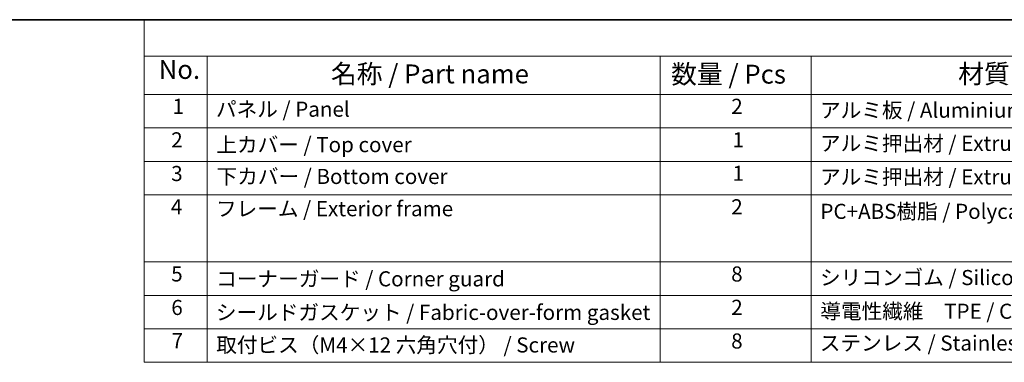
# Model space of a CAD drawing. Units: millimetres. Extents: x 0 to 5710, y 0 to 843.
# Drawn here: x 196 to 587, y 707 to 843 of the extents above; entities that cross this region are included whole.
import ezdxf

# ---------------------------------------------------------------- set-up
doc = ezdxf.new("R2010")
doc.units = ezdxf.units.MM
doc.layers.add('Border (ISO)', color=7, linetype='Continuous', lineweight=35)
doc.layers.add('Symbol (ISO)', color=7, linetype='Continuous', lineweight=18)
doc.styles.add('Note Text (TK)', font='txt')
doc.styles.add('Note Text (TK2)', font='txt')

# ---------------------------------------------------------------- blocks, each defined once
blk = doc.blocks.new('図面枠 tk図枠')
at = {"layer": 'Border (ISO)'}
blk.add_line((14.5, 289), (405.5, 289), dxfattribs=at)
blk = doc.blocks.new('構成内容 _ Components')
at = {"layer": 'Symbol (ISO)'}
for p, q in [((405.5, 289), (96.24, 289)), ((96.24, 289), (96.24, 284.16)), ((405.5, 284.16), (96.24, 284.16)), ((96.24, 284.16), (96.24, 279.12)), ((104.58, 284.16), (104.58, 279.12)), ((164.48, 284.16), (164.48, 279.12)), ((184.48, 284.16), (184.48, 279.12)), ((405.5, 279.12), (96.24, 279.12)), ((96.24, 279.12), (96.24, 243.66)), ((104.58, 279.12), (104.58, 243.66)), ((164.48, 279.12), (164.48, 243.66)), ((184.48, 279.12), (184.48, 243.66)), ((405.5, 274.69), (96.24, 274.69)), ((405.5, 270.25), (96.24, 270.25)), ((405.5, 265.82), (96.24, 265.82)), ((405.5, 256.95), (96.24, 256.95)), ((405.5, 252.52), (96.24, 252.52)), ((405.5, 248.09), (96.24, 248.09)), ((405.5, 243.66), (96.24, 243.66))]:
    blk.add_line(p, q, dxfattribs=at)
at = {"layer": 'Symbol (ISO)', "color": 7, "attachment_point": 7}
for s, insert, char_height, style in [('No.', (98.17, 280.38), 2.5, 'Note Text (TK)'), ('名称 / Part name', (120.95, 279.79), 2.5, 'Note Text (TK)'), ('数量 / Pcs', (165.94, 279.76), 2.5, 'Note Text (TK)'), ('材質 / Material', (203.9, 279.8), 2.5, 'Note Text (TK)'), ('1', (100.01, 275.91), 2, 'Note Text (TK2)'), ('パネル / Panel', (105.75, 275.53), 2, 'Note Text (TK2)'), ('2', (173.89, 275.91), 2, 'Note Text (TK2)'), ('アルミ板 / Aluminium A1100 t=1.5', (185.63, 275.4), 2, 'Note Text (TK2)'), ('2', (99.83, 271.47), 2, 'Note Text (TK2)'), ('上カバー / Top cover', (105.8, 270.84), 2, 'Note Text (TK2)'), ('1', (174.07, 271.48), 2, 'Note Text (TK2)'), ('アルミ押出材 / Extruded aluminium A6063S-T5', (185.63, 271.01), 2, 'Note Text (TK2)'), ('3', (99.83, 267.02), 2, 'Note Text (TK2)'), ('1', (174.07, 267.05), 2, 'Note Text (TK2)'), ('下カバー / Bottom cover', (105.83, 266.63), 2, 'Note Text (TK2)'), ('アルミ押出材 / Extruded aluminium A6063S-T5', (185.63, 266.57), 2, 'Note Text (TK2)'), ('4', (99.78, 262.61), 2, 'Note Text (TK2)'), ('フレーム / Exterior frame ', (105.75, 262.36), 2, 'Note Text (TK2)'), ('2', (173.89, 262.61), 2, 'Note Text (TK2)'), ('PC+ABS樹脂 / Polycarbonate-ABS UL94V-0', (185.68, 262.01), 2, 'Note Text (TK2)'), ('5', (99.83, 253.73), 2, 'Note Text (TK2)'), ('コーナーガード / Corner guard', (105.78, 253.08), 2, 'Note Text (TK2)'), ('8', (173.88, 253.72), 2, 'Note Text (TK2)'), ('シリコンゴム / Silicone', (185.63, 253.25), 2, 'Note Text (TK2)'), ('6', (99.84, 249.29), 2, 'Note Text (TK2)'), ('シールドガスケット / Fabric-over-form gasket', (105.74, 248.64), 2, 'Note Text (TK2)'), ('2', (173.89, 249.31), 2, 'Note Text (TK2)'), ('導電性繊維\u3000TPE / Conductive fabric TPE', (185.67, 248.79), 2, 'Note Text (TK2)'), ('7', (99.88, 244.89), 2, 'Note Text (TK2)'), ('8', (173.88, 244.85), 2, 'Note Text (TK2)'), ('取付ビス（M4×12 六角穴付） / Screw', (105.78, 244.33), 2, 'Note Text (TK2)'), ('ステンレス / Stainless steel', (185.6, 244.58), 2, 'Note Text (TK2)')]:
    blk.add_mtext(s, dxfattribs=dict(at, insert=insert, char_height=char_height, style=style))

msp = doc.modelspace()

# ---------------------------------------------------------------- block references
at = {"xscale": 3, "yscale": 3, "zscale": 3}
msp.add_blockref('図面枠 tk図枠', (-43.5, -24), dxfattribs=at)
at = {"layer": 'Symbol (ISO)', "xscale": 3, "yscale": 3, "zscale": 3}
msp.add_blockref('構成内容 _ Components', (-43.5, -24), dxfattribs=at)

doc.saveas('drawing.dxf')
